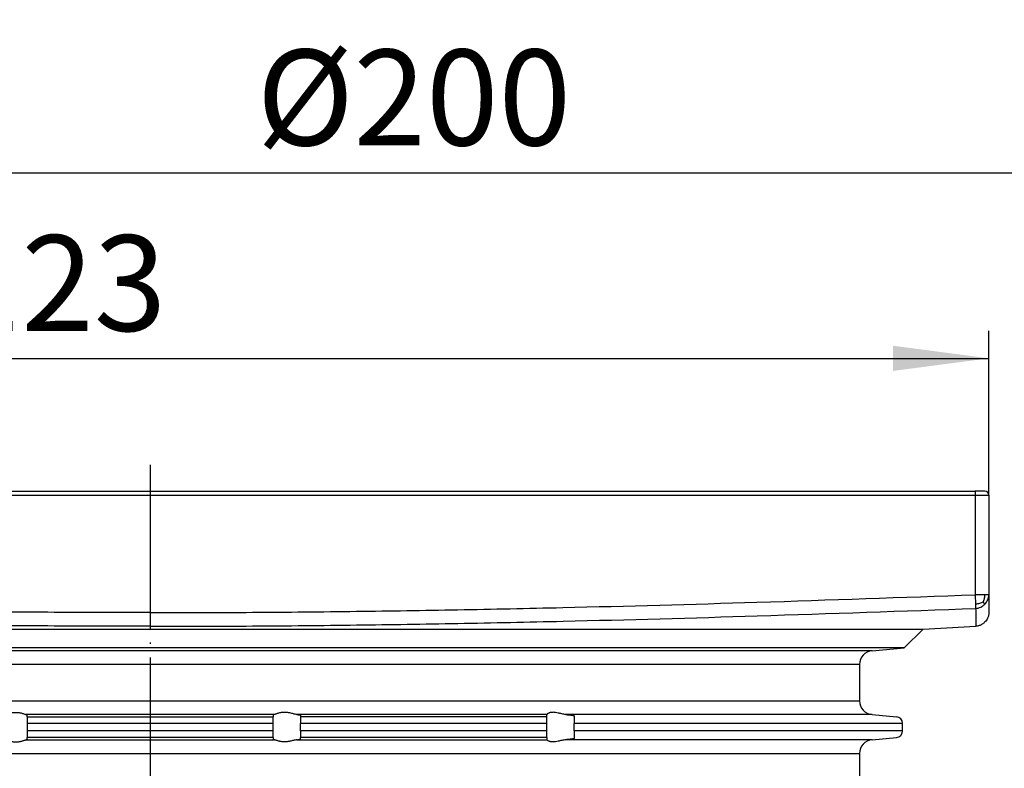
# Model space of a CAD drawing. Units: inches. Extents: x -126 to 225, y -376 to 105.
# Drawn here: x -10 to 62, y 50 to 105 of the extents above; entities that cross this region are included whole.
import ezdxf

# ---------------------------------------------------------------- set-up
doc = ezdxf.new("R2010")
doc.units = ezdxf.units.IN
doc.linetypes.add('DOT_CENTER', pattern=[14, 12, -1, 0, -1])
doc.layers.add('1', color=7, linetype='Continuous')
doc.styles.add('CONVERTER_11', font='txt.shx', dxfattribs={"width": 0.9})
doc.dimstyles.new('ME10_DIM_15', dxfattribs={"dimtxt": 7, "dimasz": 7, "dimexe": 2, "dimexo": 0, "dimgap": 2, "dimtad": 1, "dimdec": 0, "dimdsep": 46, "dimtxsty": 'CONVERTER_11', "dimsah": 1, "dimcen": 0.09, "dimclrd": 4, "dimclre": 4, "dimclrt": 1, "dimadec": 0, "dimazin": 0, "dimtfac": 1, "dimtdec": 4, "dimtmove": 0, "dimatfit": 3, "dimfxl": 1, "dimtolj": 1, "dimtzin": 0, "dimarcsym": 0})
doc.dimstyles.new('ME10_DIM_17', dxfattribs={"dimtxt": 7, "dimasz": 7, "dimexe": 2, "dimexo": 0, "dimgap": 2, "dimtad": 1, "dimdsep": 46, "dimtxsty": 'CONVERTER_11', "dimsah": 1, "dimcen": 0.09, "dimclrd": 4, "dimclre": 4, "dimclrt": 1, "dimadec": 0, "dimazin": 0, "dimtfac": 1, "dimtdec": 4, "dimtmove": 0, "dimatfit": 3, "dimfxl": 1, "dimtolj": 1, "dimtzin": 0, "dimarcsym": 0})

# ---------------------------------------------------------------- blocks, each defined once
blk = doc.blocks.new('HL37N_Aufsatzrahmen__2', base_point=(306.053, -187.806))
at = {"color": 7, "linetype": 'Continuous'}
for p, q in [((-61.3, 69.838), (0, 69.838)), ((-60.3, 70.138), (0, 70.138)), ((0, 70.138), (60.3, 70.138)), ((0, 69.838), (61.3, 69.838)), ((60.3, 70.138), (60.3, 62.558)), ((61, 70.138), (60.3, 70.138)), ((61.3, 69.838), (61.3, 62.558)), ((61.007, 62.558), (60.3, 62.558)), ((60.3, 62.558), (60.325, 61.874)), ((61.3, 62.558), (61.3, 61.249)), ((60.325, 61.874), (60.337, 61.559)), ((-56.5, 60.048), (0, 60.048)), ((0, 60.048), (56.5, 60.048)), ((55.121, 58.669), (56.5, 60.048)), ((56.5, 60.048), (60.352, 60.25)), ((0, 58.669), (-55.121, 58.669)), ((0, 58.463), (-52.763, 58.463)), ((55.121, 58.669), (0, 58.669)), ((52.763, 58.463), (0, 58.463)), ((52.763, 58.463), (55.121, 58.669)), ((0, 57.467), (-51.85, 57.467)), ((51.85, 57.467), (0, 57.467)), ((51.85, 57.467), (51.85, 54.796)), ((-51.85, 54.796), (0, 54.796)), ((0, 54.796), (51.85, 54.796)), ((0, 53.8), (-9.074, 53.8)), ((-9, 53.644), (-9, 53.769)), ((-9, 53.644), (-9, 53.146)), ((-9, 53.644), (0, 53.644)), ((9.074, 53.8), (0, 53.8)), ((0, 53.644), (9, 53.644)), ((9, 53.769), (9, 53.644)), ((9, 53.146), (9, 53.644)), ((29, 53.8), (10.722, 53.8)), ((11, 53.736), (11, 53.644)), ((29, 53.644), (11, 53.644)), ((11, 53.644), (11, 53.146)), ((29, 53.802), (29, 53.8)), ((29, 53.644), (29, 53.8)), ((29, 53.146), (29, 53.644)), ((52.763, 53.8), (30.388, 53.8)), ((31, 53.703), (31, 53.644)), ((31, 53.644), (31, 53.146)), ((52.763, 53.8), (54.544, 53.644)), ((-9, 53.146), (-9, 52.612)), ((0, 53.146), (-9, 53.146)), ((-9, 52.612), (-9, 52.113)), ((0, 52.612), (-9, 52.612)), ((9, 53.146), (0, 53.146)), ((9, 52.612), (0, 52.612)), ((9, 52.612), (9, 53.146)), ((9, 52.113), (9, 52.612)), ((29, 53.146), (11, 53.146)), ((11, 52.612), (11, 53.146)), ((11, 52.612), (11, 52.113)), ((29, 52.612), (11, 52.612)), ((29, 52.612), (29, 53.146)), ((29, 52.113), (29, 52.612)), ((31, 52.612), (31, 53.146)), ((55, 53.146), (31, 53.146)), ((31, 52.612), (31, 52.113)), ((55, 52.612), (31, 52.612)), ((55, 52.612), (55, 53.146)), ((-9.074, 51.958), (0, 51.958)), ((0, 52.113), (-9, 52.113)), ((-9, 51.989), (-9, 52.113)), ((9, 52.113), (0, 52.113)), ((0, 51.958), (9.074, 51.958)), ((9, 52.113), (9, 51.989)), ((10.722, 51.958), (29, 51.958)), ((29, 52.113), (11, 52.113)), ((11, 52.022), (11, 52.113)), ((29, 52.113), (29, 51.958)), ((29, 51.956), (29, 51.958)), ((52.763, 51.958), (30.388, 51.958)), ((31, 52.113), (31, 52.054)), ((52.763, 51.958), (54.544, 52.113)), ((-51.85, 50.961), (0, 50.961)), ((0, 50.961), (51.85, 50.961)), ((51.85, 50.961), (51.85, 48.304))]:
    blk.add_line(p, q, dxfattribs=at)
for centre, radius, start, end in [((61, 69.838), 0.3, 0, 90), ((52.85, 57.467), 1, 95, 180), ((52.85, 54.796), 1, 180, -95), ((54.5, 53.146), 0.5, 0, 85), ((54.5, 52.612), 0.5, -85, 0), ((52.85, 50.961), 1, 95, 180)]:
    blk.add_arc(centre, radius, start, end, dxfattribs=at)
for points, knots in [([(0, 61.249), (-2.494, 61.254), (-7.52, 61.263), (-15.007, 61.338), (-22.565, 61.456), (-32.318, 61.662), (-44.931, 62.009), (-54.979, 62.368), (-60.3, 62.558)], [0, 0, 0, 0, 7.481481, 15.077693, 22.463162, 30.156386, 44.343277, 60.317665, 60.317665, 60.317665, 60.317665]), ([(0, 61.249), (2.494, 61.254), (7.52, 61.263), (15.007, 61.338), (22.565, 61.456), (32.318, 61.662), (44.931, 62.009), (54.979, 62.368), (60.3, 62.558)], [0, 0, 0, 0, 7.481481, 15.077693, 22.463162, 30.156386, 44.343277, 60.317665, 60.317665, 60.317665, 60.317665]), ([(60.881, 62.009), (60.797, 61.972), (60.62, 61.893), (60.427, 61.88), (60.325, 61.874)], [0, 0, 0, 0, 0.2745289, 0.5758174, 0.5758174, 0.5758174, 0.5758174]), ([(60.881, 62.009), (60.918, 62.093), (60.994, 62.267), (61.003, 62.458), (61.007, 62.558)], [0, 0, 0, 0, 0.2714081, 0.5674962, 0.5674962, 0.5674962, 0.5674962]), ([(60.881, 62.009), (60.896, 61.994), (60.924, 61.967), (60.96, 61.93), (60.986, 61.903), (61.002, 61.886), (61.008, 61.877), (61.01, 61.874)], [0, 0, 0, 0, 0.0645989, 0.1165361, 0.1540973, 0.1771117, 0.1869658, 0.1869658, 0.1869658, 0.1869658]), ([(61.3, 62.558), (61.287, 62.558), (61.262, 62.558), (61.202, 62.558), (61.117, 62.558), (61.045, 62.558), (61.007, 62.558)], [0, 0, 0, 0, 0.0380602, 0.0761205, 0.1804226, 0.2928932, 0.2928932, 0.2928932, 0.2928932]), ([(61.01, 61.874), (61.092, 61.974), (61.254, 62.174), (61.285, 62.43), (61.3, 62.558)], [0, 0, 0, 0, 0.3792126, 0.7564141, 0.7564141, 0.7564141, 0.7564141]), ([(0, 60.25), (-2.496, 60.255), (-7.526, 60.264), (-15.02, 60.34), (-22.583, 60.457), (-32.342, 60.663), (-44.962, 61.011), (-55.014, 61.369), (-60.337, 61.559)], [0, 0, 0, 0, 7.488163, 15.090388, 22.481891, 30.179792, 44.375302, 60.354664, 60.354664, 60.354664, 60.354664]), ([(0, 60.25), (2.496, 60.255), (7.526, 60.264), (15.02, 60.34), (22.583, 60.457), (32.342, 60.663), (44.962, 61.011), (55.014, 61.369), (60.337, 61.559)], [0, 0, 0, 0, 7.488163, 15.090388, 22.481891, 30.179792, 44.375302, 60.354664, 60.354664, 60.354664, 60.354664]), ([(60.337, 61.559), (60.4, 61.566), (60.527, 61.578), (60.706, 61.647), (60.871, 61.743), (60.964, 61.83), (61.01, 61.874)], [0, 0, 0, 0, 0.1900487, 0.3794166, 0.5694823, 0.7602303, 0.7602303, 0.7602303, 0.7602303]), ([(60.337, 61.559), (60.338, 61.394), (60.341, 61.082), (60.345, 60.72), (60.349, 60.482), (60.35, 60.374), (60.352, 60.299), (60.352, 60.266), (60.352, 60.25)], [0, 0, 0, 0, 0.496875, 0.935955, 1.084256, 1.211785, 1.260436, 1.309086, 1.309086, 1.309086, 1.309086]), ([(61.3, 61.249), (61.299, 61.217), (61.297, 61.151), (61.279, 61.051), (61.251, 60.95), (61.203, 60.832), (61.128, 60.701), (61.039, 60.591), (60.956, 60.51), (60.888, 60.453), (60.814, 60.401), (60.736, 60.356), (60.65, 60.316), (60.554, 60.282), (60.453, 60.259), (60.386, 60.253), (60.352, 60.25)], [0, 0, 0, 0, 0.095236, 0.198752, 0.303507, 0.408395, 0.580536, 0.753208, 0.832589, 0.926332, 1.02228, 1.10226, 1.195991, 1.306471, 1.406635, 1.50731, 1.50731, 1.50731, 1.50731]), ([(-10.722, 53.8), (-10.682, 53.806), (-10.598, 53.819), (-10.473, 53.85), (-10.344, 53.883), (-10.225, 53.911), (-10.115, 53.933), (-10.015, 53.949), (-9.914, 53.959), (-9.814, 53.962), (-9.715, 53.959), (-9.62, 53.949), (-9.528, 53.933), (-9.433, 53.912), (-9.337, 53.884), (-9.238, 53.851), (-9.153, 53.821), (-9.098, 53.806), (-9.074, 53.8)], [0, 0, 0, 0, 0.12091, 0.2563, 0.385732, 0.520824, 0.621776, 0.72382, 0.824817, 0.926154, 1.02378, 1.120975, 1.212628, 1.301401, 1.413511, 1.514626, 1.611395, 1.685821, 1.685821, 1.685821, 1.685821]), ([(-9.074, 53.8), (-9.062, 53.798), (-9.043, 53.794), (-9.02, 53.786), (-9.004, 53.78), (-9.001, 53.771), (-9, 53.769)], [0, 0, 0, 0, 0.03532472, 0.05718437, 0.07430739, 0.08276767, 0.08276767, 0.08276767, 0.08276767]), ([(9.074, 53.8), (9.062, 53.798), (9.043, 53.794), (9.02, 53.786), (9.004, 53.78), (9.001, 53.771), (9, 53.769)], [0, 0, 0, 0, 0.03532472, 0.05718437, 0.07430739, 0.08276767, 0.08276767, 0.08276767, 0.08276767]), ([(10.722, 53.8), (10.682, 53.806), (10.598, 53.819), (10.473, 53.85), (10.344, 53.883), (10.225, 53.911), (10.115, 53.933), (10.015, 53.949), (9.914, 53.959), (9.814, 53.962), (9.715, 53.959), (9.62, 53.949), (9.528, 53.933), (9.433, 53.912), (9.337, 53.884), (9.238, 53.851), (9.153, 53.821), (9.098, 53.806), (9.074, 53.8)], [0, 0, 0, 0, 0.12091, 0.2563, 0.385732, 0.520824, 0.621776, 0.72382, 0.824817, 0.926154, 1.02378, 1.120975, 1.212628, 1.301401, 1.413511, 1.514626, 1.611395, 1.685821, 1.685821, 1.685821, 1.685821]), ([(10.722, 53.8), (10.745, 53.798), (10.784, 53.793), (10.838, 53.786), (10.885, 53.779), (10.931, 53.768), (10.975, 53.762), (10.994, 53.742), (11, 53.736)], [0, 0, 0, 0, 0.0680571, 0.1189702, 0.1637774, 0.2081646, 0.2644413, 0.2890919, 0.2890919, 0.2890919, 0.2890919]), ([(30.388, 53.8), (30.337, 53.806), (30.236, 53.817), (30.091, 53.848), (29.952, 53.88), (29.801, 53.915), (29.633, 53.948), (29.482, 53.963), (29.368, 53.96), (29.296, 53.951), (29.228, 53.937), (29.162, 53.916), (29.1, 53.888), (29.05, 53.856), (29.014, 53.831), (29.004, 53.809), (29, 53.802)], [0, 0, 0, 0, 0.151341, 0.306746, 0.443874, 0.579701, 0.772279, 0.955965, 1.033334, 1.113265, 1.172791, 1.244347, 1.317882, 1.376126, 1.422755, 1.446862, 1.446862, 1.446862, 1.446862]), ([(30.388, 53.8), (30.402, 53.799), (30.43, 53.797), (30.481, 53.792), (30.541, 53.787), (30.608, 53.78), (30.668, 53.773), (30.724, 53.767), (30.778, 53.76), (30.827, 53.752), (30.868, 53.746), (30.899, 53.74), (30.923, 53.735), (30.945, 53.73), (30.965, 53.724), (30.983, 53.718), (30.994, 53.712), (30.999, 53.707), (31, 53.705), (31, 53.703)], [0, 0, 0, 0, 0.0424058, 0.083902, 0.1550484, 0.2225478, 0.2860525, 0.33667, 0.3917519, 0.4479776, 0.4861538, 0.5170502, 0.5414761, 0.5602367, 0.585319, 0.604142, 0.6168539, 0.6217532, 0.6251385, 0.6251385, 0.6251385, 0.6251385]), ([(-10.722, 51.958), (-10.682, 51.952), (-10.598, 51.939), (-10.473, 51.908), (-10.344, 51.875), (-10.225, 51.847), (-10.115, 51.825), (-10.015, 51.809), (-9.914, 51.799), (-9.814, 51.795), (-9.715, 51.799), (-9.62, 51.809), (-9.528, 51.824), (-9.433, 51.846), (-9.337, 51.874), (-9.238, 51.906), (-9.153, 51.937), (-9.098, 51.951), (-9.074, 51.958)], [0, 0, 0, 0, 0.12091, 0.2563, 0.385732, 0.520824, 0.621776, 0.72382, 0.824817, 0.926154, 1.02378, 1.120975, 1.212628, 1.301401, 1.413511, 1.514626, 1.611395, 1.685821, 1.685821, 1.685821, 1.685821]), ([(-9, 51.989), (-9.001, 51.986), (-9.004, 51.978), (-9.022, 51.971), (-9.045, 51.964), (-9.064, 51.96), (-9.074, 51.958)], [0, 0, 0, 0, 0.00846029, 0.02558331, 0.05235179, 0.08276429, 0.08276429, 0.08276429, 0.08276429]), ([(9, 51.989), (9.001, 51.986), (9.004, 51.978), (9.022, 51.971), (9.045, 51.964), (9.064, 51.96), (9.074, 51.958)], [0, 0, 0, 0, 0.00846029, 0.02558331, 0.05235179, 0.08276429, 0.08276429, 0.08276429, 0.08276429]), ([(10.722, 51.958), (10.682, 51.952), (10.598, 51.939), (10.473, 51.908), (10.344, 51.875), (10.225, 51.847), (10.115, 51.825), (10.015, 51.809), (9.914, 51.799), (9.814, 51.795), (9.715, 51.799), (9.62, 51.809), (9.528, 51.824), (9.433, 51.846), (9.337, 51.874), (9.238, 51.906), (9.153, 51.937), (9.098, 51.951), (9.074, 51.958)], [0, 0, 0, 0, 0.12091, 0.2563, 0.385732, 0.520824, 0.621776, 0.72382, 0.824817, 0.926154, 1.02378, 1.120975, 1.212628, 1.301401, 1.413511, 1.514626, 1.611395, 1.685821, 1.685821, 1.685821, 1.685821]), ([(10.722, 51.958), (10.745, 51.96), (10.784, 51.965), (10.841, 51.973), (10.887, 51.98), (10.934, 51.99), (10.975, 51.996), (10.994, 52.016), (11, 52.022)], [0, 0, 0, 0, 0.0680571, 0.1189702, 0.1713468, 0.2081651, 0.2644418, 0.2890924, 0.2890924, 0.2890924, 0.2890924]), ([(30.388, 51.958), (30.337, 51.952), (30.236, 51.94), (30.091, 51.91), (29.952, 51.878), (29.801, 51.843), (29.633, 51.809), (29.482, 51.795), (29.368, 51.798), (29.296, 51.806), (29.228, 51.821), (29.162, 51.842), (29.1, 51.87), (29.05, 51.901), (29.014, 51.927), (29.004, 51.949), (29, 51.956)], [0, 0, 0, 0, 0.151341, 0.306746, 0.443874, 0.579701, 0.772279, 0.955965, 1.033334, 1.113265, 1.172791, 1.244347, 1.317882, 1.376126, 1.422755, 1.446862, 1.446862, 1.446862, 1.446862]), ([(31, 52.054), (31, 52.053), (30.999, 52.051), (30.993, 52.045), (30.981, 52.039), (30.963, 52.033), (30.938, 52.026), (30.907, 52.019), (30.87, 52.013), (30.827, 52.005), (30.778, 51.998), (30.724, 51.991), (30.668, 51.984), (30.608, 51.978), (30.541, 51.971), (30.481, 51.966), (30.43, 51.961), (30.402, 51.959), (30.388, 51.958)], [0, 0, 0, 0, 0.0035415, 0.0082826, 0.0231222, 0.0428816, 0.0648915, 0.1011486, 0.1396573, 0.1771481, 0.2333738, 0.2884557, 0.3390732, 0.4025779, 0.4700773, 0.5412237, 0.5827199, 0.6251257, 0.6251257, 0.6251257, 0.6251257])]:
    blk.add_open_spline(points, degree=3, knots=knots, dxfattribs=at)
at = {"layer": '1', "color": 2, "linetype": 'DOT_CENTER'}
blk.add_line((0, 72.064), (0, -21.936), dxfattribs=at)
blk = doc.blocks.new('*D12')
at = {"layer": '1', "color": 4, "linetype": 'Continuous'}
for p, q in [((-61.3, 69.838), (-61.3, 81.838)), ((61.3, 69.838), (61.3, 81.838)), ((-61.3, 79.838), (61.3, 79.838))]:
    blk.add_line(p, q, dxfattribs=at)
at = {"layer": '1', "color": 4}
for points in [[(-54.3, 80.759), (-54.3, 78.916), (-61.3, 79.838)], [(54.3, 78.916), (54.3, 80.759), (61.3, 79.838)]]:
    blk.add_solid(points, dxfattribs=at)
at = {"layer": '1', "color": 1, "insert": (-35.375, 81.838), "char_height": 7, "attachment_point": 7, "rotation": 0.00014, "line_spacing_factor": 0.60024, "style": 'CONVERTER_11'}
blk.add_mtext('\\C1;123\\C1;x123', dxfattribs=at)
blk = doc.blocks.new('*D14')
at = {"layer": '1', "color": 4, "linetype": 'Continuous'}
for p, q in [((-100, -0.413), (-100, 95.406)), ((100, -0.413), (100, 95.406)), ((-100, 93.406), (100, 93.406))]:
    blk.add_line(p, q, dxfattribs=at)
at = {"layer": '1', "color": 4}
for points in [[(-93, 94.327), (-93, 92.484), (-100, 93.406)], [(93, 92.484), (93, 94.327), (100, 93.406)]]:
    blk.add_solid(points, dxfattribs=at)
at = {"layer": '1', "color": 1, "insert": (7.777, 95.406), "char_height": 7, "attachment_point": 7, "rotation": 0.00014, "line_spacing_factor": 0.60024, "style": 'CONVERTER_11'}
blk.add_mtext('\\C1;Ø\\C1;200', dxfattribs=at)

msp = doc.modelspace()

# ---------------------------------------------------------------- block references
msp.add_blockref('HL37N_Aufsatzrahmen__2', (306.053, -187.806))

# ---------------------------------------------------------------- dimensions: what is measured, and where the dimension line sits
at = {"layer": '1'}
for base, p1, p2, dimstyle, override, picture, middle in [((100, 93.406), (-100, -0.413), (100, -0.413), 'ME10_DIM_17', {"dimpost": 'Ø<>'}, '*D14', (23.457, 98.906)), ((-61.3, 79.838), (61.3, 69.838), (-61.3, 69.838), 'ME10_DIM_15', {"dimpost": 'x123'}, '*D12', (-15.775, 85.338))]:
    dim = msp.add_linear_dim(base=base, p1=p1, p2=p2, dimstyle=dimstyle, override=override, dxfattribs=at)
    dim.commit()
    dim.dimension.update_dxf_attribs({"geometry": picture, "text_midpoint": middle, "text_rotation": 0.00014})

doc.saveas('drawing.dxf')
